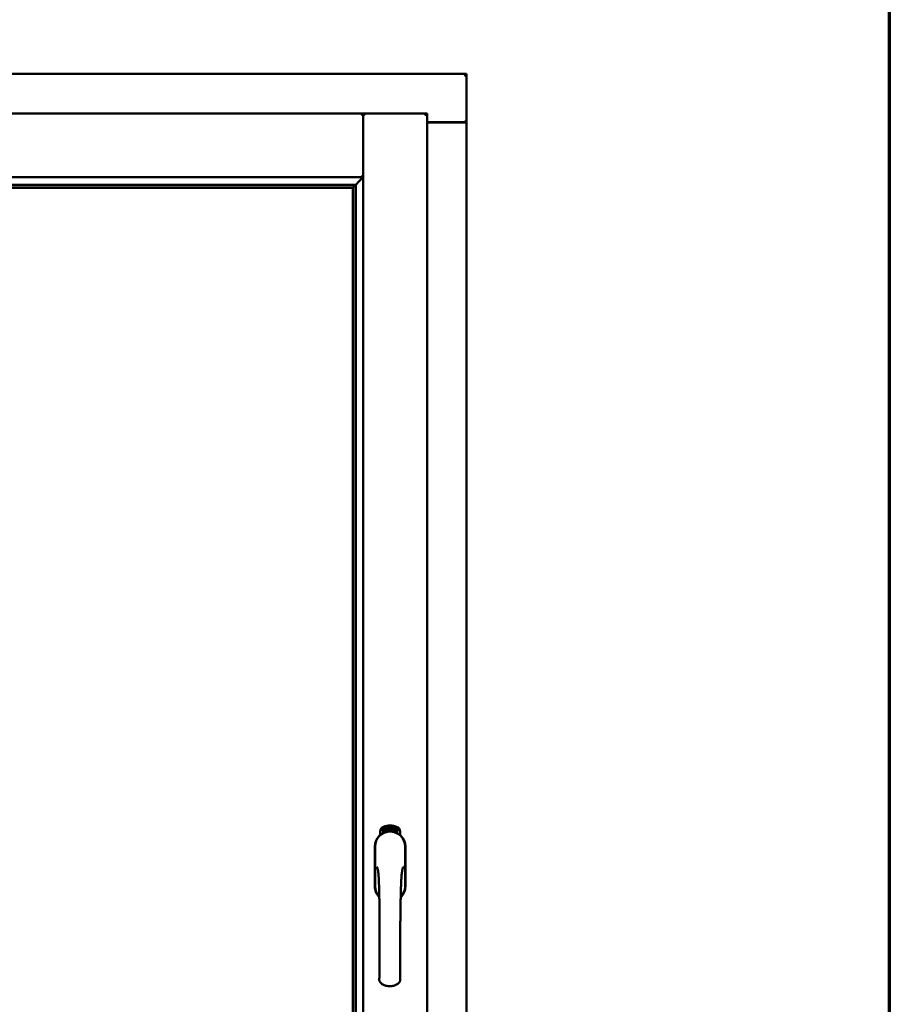
# Model space of a CAD drawing. Units: millimetres. Extents: x 13 to 821, y -287 to 287.
# Drawn here: x 180 to 200, y 212 to 235 of the extents above; entities that cross this region are included whole.
import ezdxf

# ---------------------------------------------------------------- set-up
doc = ezdxf.new("R2010")
doc.units = ezdxf.units.MM
doc.layers.add('Border (ISO)', color=8, linetype='Continuous', lineweight=70)
doc.layers.add('Visible (ISO)', color=7, linetype='Continuous', lineweight=50)

# ---------------------------------------------------------------- blocks, each defined once
blk = doc.blocks.new('Borders LEIAB A4 Border')
at = {"layer": 'Border (ISO)'}
blk.add_line((200, 287), (200, 10), dxfattribs=at)

msp = doc.modelspace()

# ---------------------------------------------------------------- linework, layer by layer
at = {"layer": 'Visible (ISO)'}
for p, q in [((190.128, 233.751), (159.378, 233.751)), ((190.128, 233.751), (190.078, 233.701)), ((190.128, 233.751), (190.128, 232.626)), ((187.713, 232.826), (161.793, 232.826)), ((187.713, 232.826), (187.713, 232.824)), ((187.715, 232.826), (187.713, 232.826)), ((187.713, 231.338), (187.713, 232.824)), ((189.203, 232.826), (187.715, 232.826)), ((187.715, 232.826), (187.715, 232.824)), ((187.715, 197.678), (187.715, 232.824)), ((189.153, 232.776), (189.203, 232.826)), ((189.203, 197.676), (189.203, 232.826)), ((189.203, 232.626), (190.111, 232.626)), ((190.078, 232.613), (189.203, 232.613)), ((190.111, 232.626), (190.128, 232.626)), ((190.121, 232.626), (190.128, 232.626)), ((190.128, 197.876), (190.128, 232.626)), ((187.713, 231.338), (161.793, 231.338)), ((187.675, 231.376), (187.713, 231.338)), ((187.512, 231.163), (161.994, 231.163)), ((187.478, 231.101), (162.028, 231.101)), ((162.035, 231.093), (187.47, 231.093)), ((187.47, 231.093), (187.47, 199.408)), ((187.478, 231.101), (187.478, 231.101)), ((187.478, 199.401), (187.478, 231.101)), ((187.501, 231.152), (187.512, 231.163)), ((187.54, 199.336), (187.54, 231.166)), ((188.159, 216.098), (188.162, 216.132)), ((188.188, 216.078), (188.159, 216.098)), ((188.162, 216.132), (188.193, 216.147)), ((188.167, 216.102), (188.169, 216.128)), ((188.189, 216.087), (188.167, 216.102)), ((188.169, 216.128), (188.177, 216.132)), ((188.177, 216.132), (188.184, 216.117)), ((188.184, 216.135), (188.191, 216.139)), ((188.191, 216.121), (188.184, 216.135)), ((188.184, 216.117), (188.191, 216.121)), ((188.219, 216.094), (188.188, 216.078)), ((188.197, 216.091), (188.189, 216.087)), ((188.197, 216.109), (188.19, 216.105)), ((188.19, 216.105), (188.197, 216.091)), ((188.191, 216.139), (188.213, 216.124)), ((188.193, 216.147), (188.221, 216.128)), ((188.204, 216.094), (188.197, 216.109)), ((188.212, 216.098), (188.204, 216.094)), ((188.213, 216.124), (188.212, 216.098)), ((188.221, 216.128), (188.219, 216.094)), ((188.227, 216.161), (188.231, 216.162)), ((188.243, 216.104), (188.227, 216.161)), ((188.231, 216.162), (188.238, 216.133)), ((188.238, 216.133), (188.244, 216.166)), ((188.243, 216.135), (188.241, 216.124)), ((188.241, 216.124), (188.246, 216.105)), ((188.261, 216.109), (188.243, 216.135)), ((188.246, 216.105), (188.243, 216.104)), ((188.249, 216.167), (188.244, 216.141)), ((188.244, 216.166), (188.249, 216.167)), ((188.244, 216.141), (188.265, 216.11)), ((188.262, 216.152), (188.258, 216.152)), ((188.265, 216.11), (188.261, 216.109)), ((188.285, 216.114), (188.266, 216.11)), ((188.269, 216.118), (188.283, 216.121)), ((188.283, 216.139), (188.294, 216.141)), ((188.284, 216.132), (188.283, 216.139)), ((188.283, 216.121), (188.285, 216.114)), ((188.295, 216.133), (188.284, 216.132)), ((188.294, 216.175), (188.312, 216.176)), ((188.294, 216.168), (188.294, 216.175)), ((188.308, 216.169), (188.294, 216.168)), ((188.294, 216.141), (188.295, 216.133)), ((188.307, 216.117), (188.303, 216.116)), ((188.312, 216.176), (188.313, 216.171)), ((188.337, 216.163), (188.334, 216.163)), ((188.34, 216.117), (188.349, 216.179)), ((188.343, 216.117), (188.34, 216.117)), ((188.352, 216.179), (188.343, 216.117)), ((188.349, 216.179), (188.352, 216.179)), ((188.37, 216.117), (188.352, 216.118)), ((188.359, 216.16), (188.355, 216.161)), ((188.357, 216.125), (188.371, 216.124)), ((188.371, 216.124), (188.37, 216.117)), ((188.392, 216.113), (188.411, 216.172)), ((188.395, 216.113), (188.392, 216.113)), ((188.397, 216.159), (188.394, 216.159)), ((188.414, 216.172), (188.395, 216.113)), ((188.411, 216.172), (188.414, 216.172)), ((188.414, 216.11), (188.424, 216.155)), ((188.417, 216.109), (188.414, 216.11)), ((188.416, 216.148), (188.417, 216.155)), ((188.431, 216.167), (188.417, 216.109)), ((188.428, 216.121), (188.43, 216.128)), ((188.44, 216.118), (188.428, 216.121)), ((188.429, 216.168), (188.431, 216.167)), ((188.43, 216.128), (188.454, 216.161)), ((188.45, 216.15), (188.433, 216.127)), ((188.433, 216.127), (188.442, 216.124)), ((188.436, 216.104), (188.44, 216.118)), ((188.439, 216.103), (188.436, 216.104)), ((188.443, 216.117), (188.439, 216.103)), ((188.442, 216.124), (188.45, 216.15)), ((188.447, 216.116), (188.443, 216.117)), ((188.444, 216.101), (188.472, 216.156)), ((188.446, 216.1), (188.444, 216.101)), ((188.456, 216.16), (188.445, 216.123)), ((188.445, 216.123), (188.449, 216.122)), ((188.474, 216.155), (188.446, 216.1)), ((188.449, 216.122), (188.447, 216.116)), ((188.454, 216.161), (188.456, 216.16)), ((188.461, 216.112), (188.465, 216.112)), ((188.472, 216.156), (188.474, 216.155)), ((188.475, 216.136), (188.472, 216.139)), ((188.472, 216.121), (188.475, 216.127)), ((188.48, 216.103), (188.483, 216.109)), ((188.491, 216.098), (188.48, 216.103)), ((188.483, 216.109), (188.511, 216.138)), ((188.485, 216.085), (188.491, 216.098)), ((188.488, 216.083), (188.485, 216.085)), ((188.506, 216.128), (188.486, 216.107)), ((188.486, 216.107), (188.494, 216.104)), ((188.494, 216.096), (188.488, 216.083)), ((188.494, 216.104), (188.506, 216.128)), ((188.498, 216.094), (188.494, 216.096)), ((188.514, 216.137), (188.497, 216.102)), ((188.497, 216.102), (188.501, 216.1)), ((188.501, 216.1), (188.498, 216.094)), ((188.511, 216.138), (188.514, 216.137)), ((188.109, 215.986), (188.109, 216.061)), ((188.572, 216.061), (188.572, 215.986)), ((187.983, 215.713), (187.983, 214.788)), ((187.989, 215.713), (187.989, 214.788)), ((188.692, 214.788), (188.692, 215.713)), ((188.698, 214.788), (188.698, 215.713))]:
    msp.add_line(p, q, dxfattribs=at)
for centre, radius, start, end in [((190.078, 232.663), 0.05, 270, 311.4096), ((188.34, 215.713), 0.357, 0, 180), ((188.34, 215.713), 0.351, 0, 180), ((188.234, 216.061), 0.125, 111.2998, 180), ((188.187, 216.11), 0.0375, 133.9358, 313.9358), ((188.234, 216.061), 0.105, 111.2998, 133.9358), ((188.34, 215.751), 0.325, 58.4636, 121.5364), ((188.34, 215.788), 0.418, 68.7002, 111.2998), ((188.34, 215.788), 0.397, 68.7002, 111.2998), ((188.234, 216.061), 0.03, 111.2998, 133.9358), ((188.34, 215.788), 0.323, 68.7002, 111.2998), ((188.447, 216.061), 0.03, 46.0642, 68.7002), ((188.493, 216.11), 0.0375, 226.0642, 46.0642), ((188.447, 216.061), 0.105, 46.0642, 68.7002), ((188.447, 216.061), 0.125, 0, 68.7002), ((188.34, 214.788), 0.357, 180, 225.1404), ((188.34, 214.788), 0.351, 180, 224.0807), ((188.34, 214.788), 0.357, 313.7946, 0), ((188.34, 214.788), 0.351, 314.8284, 0)]:
    msp.add_arc(centre, radius, start, end, dxfattribs=at)
for centre, major_axis, start_param, end_param in [((187.503, 230.868), (0, 0.286), 0.087266, 0.45979), ((187.474, 231.338), (2, 0), 4.731147, 4.744194)]:
    msp.add_ellipse(centre, major_axis=major_axis, ratio=0.087489, start_param=start_param, end_param=end_param, dxfattribs=at)
for points, knots in [([(187.675, 232.776), (187.68, 232.781), (187.685, 232.788), (187.695, 232.799), (187.7, 232.805), (187.706, 232.813), (187.708, 232.816), (187.712, 232.821), (187.713, 232.823), (187.713, 232.824)], [0, 0, 0, 0, 0.0881148, 0.0881148, 0.1762296, 0.1762296, 0.2358908, 0.2358908, 0.295552, 0.295552, 0.295552, 0.295552]), ([(187.753, 232.776), (187.748, 232.781), (187.743, 232.788), (187.733, 232.799), (187.728, 232.805), (187.722, 232.813), (187.72, 232.816), (187.716, 232.821), (187.715, 232.823), (187.715, 232.824)], [0, 0, 0, 0, 0.0881148, 0.0881148, 0.1762296, 0.1762296, 0.2358908, 0.2358908, 0.295552, 0.295552, 0.295552, 0.295552]), ([(190.121, 232.626), (190.119, 232.626), (190.117, 232.627), (190.111, 232.629), (190.109, 232.63), (190.102, 232.635), (190.097, 232.638), (190.087, 232.644), (190.082, 232.648), (190.078, 232.651)], [0.5344454, 0.5344454, 0.5344454, 0.5344454, 0.5797861, 0.5797861, 0.6251268, 0.6251268, 0.6916556, 0.6916556, 0.7581844, 0.7581844, 0.7581844, 0.7581844]), ([(187.538, 231.164), (187.538, 231.164), (187.54, 231.165), (187.544, 231.17), (187.548, 231.173), (187.562, 231.187), (187.575, 231.201), (187.606, 231.232), (187.626, 231.253), (187.655, 231.284), (187.664, 231.294), (187.675, 231.309), (187.679, 231.314), (187.685, 231.325), (187.687, 231.331), (187.687, 231.338), (187.687, 231.338), (187.687, 231.338), (187.687, 231.338)], [-1.275969, -1.275969, -1.275969, -1.275969, -1.153258, -1.153258, -1.008308, -1.008308, -0.718408, -0.718408, -0.359204, -0.359204, -0.179602, -0.179602, -0.089801, -0.089801, 0, 0, 0, 0.000003, 0.000003, 0.000003, 0.000003]), ([(187.478, 231.101), (187.478, 231.101), (187.478, 231.101), (187.478, 231.102), (187.479, 231.103), (187.481, 231.106), (187.484, 231.109), (187.487, 231.114), (187.488, 231.116), (187.49, 231.119), (187.491, 231.121), (187.491, 231.123), (187.492, 231.123), (187.492, 231.124)], [0.4818581, 0.4818581, 0.4818581, 0.4818581, 0.4926209, 0.4926209, 0.5254028, 0.5254028, 0.5699482, 0.5699482, 0.6025104, 0.6025104, 0.6187915, 0.6187915, 0.6262588, 0.6262588, 0.6262588, 0.6262588]), ([(188.254, 216.054), (188.258, 216.055), (188.262, 216.056), (188.275, 216.06), (188.286, 216.062), (188.304, 216.065), (188.311, 216.066), (188.325, 216.067), (188.332, 216.067), (188.349, 216.067), (188.356, 216.067), (188.37, 216.066), (188.377, 216.065), (188.395, 216.062), (188.406, 216.06), (188.418, 216.056), (188.422, 216.055), (188.426, 216.054)], [-2.3257588, -2.3257588, -2.3257588, -2.3257588, -2.2306755, -2.2306755, -2.0336177, -2.0336177, -1.9350888, -1.9350888, -1.8365599, -1.8365599, -1.738031, -1.738031, -1.6395021, -1.6395021, -1.4424443, -1.4424443, -1.3473609, -1.3473609, -1.3473609, -1.3473609]), ([(188.258, 216.152), (188.258, 216.152), (188.258, 216.154), (188.258, 216.156), (188.258, 216.157), (188.258, 216.159), (188.258, 216.161), (188.258, 216.162), (188.258, 216.164), (188.259, 216.165), (188.259, 216.166), (188.259, 216.167), (188.26, 216.168), (188.261, 216.169), (188.261, 216.169), (188.262, 216.17), (188.263, 216.17), (188.264, 216.17), (188.264, 216.17)], [0, 0, 0, 0, 0.094864, 0.184212, 0.26828, 0.347164, 0.421088, 0.489789, 0.55454, 0.614795, 0.671435, 0.723727, 0.772605, 0.819452, 0.864239, 0.908478, 0.953583, 1, 1, 1, 1]), ([(188.265, 216.165), (188.265, 216.164), (188.265, 216.164), (188.264, 216.164), (188.264, 216.164), (188.263, 216.163), (188.263, 216.163), (188.262, 216.162), (188.262, 216.161), (188.262, 216.16), (188.261, 216.159), (188.261, 216.157), (188.262, 216.154), (188.262, 216.153), (188.262, 216.152)], [0, 0, 0, 0, 0.043312, 0.085096, 0.126987, 0.17005, 0.216599, 0.266265, 0.319717, 0.378043, 0.506678, 0.65191, 0.815823, 1, 1, 1, 1]), ([(188.264, 216.17), (188.264, 216.171), (188.265, 216.171), (188.266, 216.171), (188.267, 216.17), (188.268, 216.17), (188.269, 216.17), (188.27, 216.169), (188.271, 216.168), (188.271, 216.167), (188.272, 216.166), (188.273, 216.165), (188.274, 216.164), (188.274, 216.162), (188.275, 216.161), (188.275, 216.159), (188.276, 216.158), (188.276, 216.157), (188.276, 216.156)], [0, 0, 0, 0, 0.048667, 0.095835, 0.142757, 0.190454, 0.240494, 0.294168, 0.350997, 0.41294, 0.478381, 0.545086, 0.614361, 0.685472, 0.759742, 0.836877, 0.916526, 1, 1, 1, 1]), ([(188.273, 216.155), (188.272, 216.156), (188.272, 216.157), (188.271, 216.159), (188.271, 216.161), (188.27, 216.162), (188.269, 216.163), (188.269, 216.163), (188.268, 216.164), (188.268, 216.164), (188.267, 216.164), (188.266, 216.165), (188.266, 216.165), (188.265, 216.165), (188.265, 216.165)], [0, 0, 0, 0, 0.16454, 0.316954, 0.458511, 0.592686, 0.655717, 0.713191, 0.766314, 0.815899, 0.863454, 0.908856, 0.953356, 1, 1, 1, 1]), ([(188.265, 216.115), (188.265, 216.116), (188.265, 216.117), (188.266, 216.119), (188.266, 216.121), (188.266, 216.123), (188.267, 216.125), (188.267, 216.128), (188.268, 216.13), (188.269, 216.132), (188.269, 216.133)], [0, 0, 0, 0, 0.111129, 0.223095, 0.335632, 0.449541, 0.569929, 0.701847, 0.844972, 1, 1, 1, 1]), ([(188.266, 216.11), (188.266, 216.111), (188.266, 216.112), (188.265, 216.114), (188.265, 216.115)], [0, 0, 0, 0, 0.507475, 1, 1, 1, 1]), ([(188.269, 216.133), (188.269, 216.134), (188.27, 216.135), (188.27, 216.137), (188.271, 216.139), (188.271, 216.141), (188.272, 216.142), (188.272, 216.144), (188.272, 216.145), (188.273, 216.147), (188.273, 216.149), (188.273, 216.151), (188.273, 216.153), (188.273, 216.155), (188.273, 216.155)], [0, 0, 0, 0, 0.097206, 0.187999, 0.273388, 0.352405, 0.42595, 0.493316, 0.555334, 0.611256, 0.715334, 0.814205, 0.909009, 1, 1, 1, 1]), ([(188.273, 216.13), (188.272, 216.13), (188.272, 216.129), (188.272, 216.127), (188.271, 216.126), (188.271, 216.125), (188.271, 216.124), (188.27, 216.123), (188.27, 216.123), (188.27, 216.121), (188.27, 216.12), (188.27, 216.118), (188.269, 216.118)], [0, 0, 0, 0, 0.119148, 0.229066, 0.327966, 0.415851, 0.494801, 0.563376, 0.621212, 0.668731, 0.83573, 1, 1, 1, 1]), ([(188.276, 216.156), (188.276, 216.155), (188.277, 216.153), (188.277, 216.15), (188.277, 216.147), (188.277, 216.145), (188.276, 216.143), (188.276, 216.142), (188.276, 216.14), (188.275, 216.139), (188.275, 216.138), (188.275, 216.137), (188.274, 216.135), (188.274, 216.133), (188.273, 216.132), (188.273, 216.131), (188.273, 216.13)], [0, 0, 0, 0, 0.13384, 0.26677, 0.334341, 0.40484, 0.478553, 0.555091, 0.596436, 0.641726, 0.690864, 0.74453, 0.802183, 0.86383, 0.929912, 1, 1, 1, 1]), ([(188.303, 216.116), (188.303, 216.117), (188.303, 216.118), (188.303, 216.12), (188.303, 216.122), (188.303, 216.124), (188.303, 216.126), (188.303, 216.128), (188.303, 216.131), (188.303, 216.134), (188.303, 216.138), (188.304, 216.143), (188.304, 216.148), (188.305, 216.152), (188.305, 216.155), (188.306, 216.157), (188.306, 216.159), (188.307, 216.162), (188.307, 216.163), (188.307, 216.165), (188.308, 216.167), (188.308, 216.168), (188.308, 216.169)], [0, 0, 0, 0, 0.034021, 0.0698, 0.107354, 0.146709, 0.187858, 0.230588, 0.275358, 0.321719, 0.415641, 0.508375, 0.600027, 0.690416, 0.734645, 0.777353, 0.818367, 0.857874, 0.895663, 0.932018, 0.966738, 1, 1, 1, 1]), ([(188.313, 216.171), (188.313, 216.17), (188.312, 216.169), (188.312, 216.167), (188.311, 216.165), (188.311, 216.163), (188.31, 216.161), (188.31, 216.159), (188.309, 216.157), (188.309, 216.153), (188.308, 216.149), (188.308, 216.144), (188.307, 216.138), (188.307, 216.135), (188.307, 216.133)], [0, 0, 0, 0, 0.04499, 0.093285, 0.144437, 0.19856, 0.255982, 0.316413, 0.379811, 0.446615, 0.583492, 0.72103, 0.860033, 1, 1, 1, 1]), ([(188.307, 216.133), (188.307, 216.132), (188.307, 216.129), (188.307, 216.125), (188.307, 216.121), (188.307, 216.118), (188.307, 216.117)], [0, 0, 0, 0, 0.234839, 0.479064, 0.734309, 1, 1, 1, 1]), ([(188.319, 216.146), (188.319, 216.147), (188.319, 216.15), (188.319, 216.154), (188.319, 216.157), (188.32, 216.16), (188.32, 216.163), (188.32, 216.166), (188.321, 216.169), (188.321, 216.17), (188.322, 216.171)], [0, 0, 0, 0, 0.164282, 0.3167, 0.457835, 0.587875, 0.70695, 0.814806, 0.912407, 1, 1, 1, 1]), ([(188.33, 216.117), (188.33, 216.117), (188.329, 216.117), (188.328, 216.117), (188.327, 216.118), (188.326, 216.119), (188.325, 216.12), (188.324, 216.121), (188.323, 216.122), (188.323, 216.124), (188.322, 216.125), (188.321, 216.127), (188.321, 216.13), (188.32, 216.132), (188.32, 216.135), (188.32, 216.139), (188.319, 216.142), (188.319, 216.144), (188.319, 216.146)], [0, 0, 0, 0, 0.032631, 0.065196, 0.098733, 0.134802, 0.173862, 0.216955, 0.264573, 0.317251, 0.375875, 0.441957, 0.515248, 0.596326, 0.684946, 0.781987, 0.886865, 1, 1, 1, 1]), ([(188.322, 216.171), (188.322, 216.171), (188.322, 216.172), (188.323, 216.174), (188.324, 216.175), (188.324, 216.176), (188.325, 216.177), (188.326, 216.177), (188.327, 216.178), (188.328, 216.178), (188.329, 216.178)], [0, 0, 0, 0, 0.165373, 0.314407, 0.449107, 0.572599, 0.684738, 0.791251, 0.894476, 1, 1, 1, 1]), ([(188.326, 216.17), (188.325, 216.169), (188.325, 216.168), (188.324, 216.167), (188.324, 216.165), (188.323, 216.163), (188.323, 216.161), (188.323, 216.16), (188.323, 216.158), (188.323, 216.156), (188.323, 216.155), (188.323, 216.153), (188.323, 216.151), (188.323, 216.149), (188.323, 216.149)], [0, 0, 0, 0, 0.074495, 0.158643, 0.254811, 0.362384, 0.421819, 0.487175, 0.558454, 0.634613, 0.717381, 0.805661, 0.900043, 1, 1, 1, 1]), ([(188.323, 216.149), (188.323, 216.149), (188.323, 216.15), (188.324, 216.152), (188.325, 216.153), (188.326, 216.155), (188.326, 216.155), (188.327, 216.156), (188.328, 216.157), (188.329, 216.157), (188.329, 216.157)], [0, 0, 0, 0, 0.17789, 0.337292, 0.478305, 0.60388, 0.716019, 0.817666, 0.909985, 1, 1, 1, 1]), ([(188.329, 216.15), (188.329, 216.15), (188.328, 216.15), (188.328, 216.15), (188.327, 216.15), (188.327, 216.149), (188.326, 216.149), (188.326, 216.148), (188.325, 216.147), (188.325, 216.146), (188.324, 216.145), (188.324, 216.142), (188.324, 216.14), (188.324, 216.138), (188.324, 216.137)], [0, 0, 0, 0, 0.038202, 0.077164, 0.117129, 0.159311, 0.20569, 0.25609, 0.312709, 0.373825, 0.508185, 0.656561, 0.819935, 1, 1, 1, 1]), ([(188.324, 216.137), (188.324, 216.137), (188.324, 216.135), (188.324, 216.133), (188.324, 216.132), (188.325, 216.13), (188.325, 216.128), (188.326, 216.127), (188.326, 216.126), (188.327, 216.125), (188.328, 216.124), (188.328, 216.123), (188.329, 216.123), (188.33, 216.123), (188.33, 216.123)], [0, 0, 0, 0, 0.11283, 0.223979, 0.332937, 0.440297, 0.541019, 0.63238, 0.71331, 0.785883, 0.850134, 0.904792, 0.953935, 1, 1, 1, 1]), ([(188.329, 216.172), (188.328, 216.172), (188.328, 216.172), (188.327, 216.171), (188.326, 216.171), (188.326, 216.17), (188.326, 216.17)], [0, 0, 0, 0, 0.221879, 0.452217, 0.705934, 1, 1, 1, 1]), ([(188.329, 216.178), (188.329, 216.178), (188.329, 216.178), (188.33, 216.178), (188.331, 216.177), (188.332, 216.177), (188.332, 216.176), (188.333, 216.176), (188.334, 216.175), (188.334, 216.174), (188.335, 216.173), (188.335, 216.172), (188.336, 216.171), (188.336, 216.169), (188.336, 216.168), (188.337, 216.167), (188.337, 216.165), (188.337, 216.164), (188.337, 216.163)], [0, 0, 0, 0, 0.045065, 0.089089, 0.13285, 0.177849, 0.225749, 0.276043, 0.330358, 0.388814, 0.450994, 0.516984, 0.586948, 0.660634, 0.738498, 0.821037, 0.908055, 1, 1, 1, 1]), ([(188.332, 216.169), (188.332, 216.169), (188.332, 216.169), (188.331, 216.17), (188.331, 216.171), (188.33, 216.171), (188.33, 216.171), (188.33, 216.172), (188.329, 216.172), (188.329, 216.172), (188.329, 216.172)], [0, 0, 0, 0, 0.164138, 0.314104, 0.44947, 0.574079, 0.686599, 0.793489, 0.895955, 1, 1, 1, 1]), ([(188.329, 216.157), (188.33, 216.157), (188.33, 216.157), (188.331, 216.156), (188.332, 216.156), (188.333, 216.155), (188.333, 216.155), (188.334, 216.154), (188.335, 216.153), (188.336, 216.151), (188.336, 216.15), (188.337, 216.149), (188.337, 216.147), (188.338, 216.145), (188.338, 216.144), (188.338, 216.142), (188.338, 216.14), (188.338, 216.138), (188.338, 216.138)], [0, 0, 0, 0, 0.03819, 0.07606, 0.116056, 0.158192, 0.204588, 0.255743, 0.311955, 0.373992, 0.440294, 0.509781, 0.582106, 0.65834, 0.737947, 0.821238, 0.908334, 1, 1, 1, 1]), ([(188.335, 216.137), (188.335, 216.138), (188.335, 216.139), (188.335, 216.14), (188.335, 216.141), (188.334, 216.143), (188.334, 216.144), (188.334, 216.145), (188.333, 216.146), (188.333, 216.147), (188.333, 216.148), (188.332, 216.148), (188.332, 216.149), (188.331, 216.149), (188.331, 216.15), (188.33, 216.15), (188.329, 216.15), (188.329, 216.15), (188.329, 216.15)], [0, 0, 0, 0, 0.09666, 0.188129, 0.274544, 0.355938, 0.432763, 0.50491, 0.573078, 0.637075, 0.696504, 0.750709, 0.79908, 0.844415, 0.885359, 0.924417, 0.962082, 1, 1, 1, 1]), ([(188.338, 216.138), (188.338, 216.137), (188.338, 216.135), (188.338, 216.132), (188.338, 216.13), (188.338, 216.127), (188.337, 216.125), (188.336, 216.123), (188.336, 216.121), (188.335, 216.12), (188.334, 216.119), (188.333, 216.118), (188.331, 216.117), (188.331, 216.117), (188.33, 216.117)], [0, 0, 0, 0, 0.114483, 0.225102, 0.3327, 0.436752, 0.5346, 0.622655, 0.701601, 0.773034, 0.836804, 0.893896, 0.947397, 1, 1, 1, 1]), ([(188.33, 216.123), (188.33, 216.123), (188.33, 216.123), (188.331, 216.123), (188.331, 216.124), (188.332, 216.124), (188.332, 216.125), (188.333, 216.125), (188.333, 216.126), (188.334, 216.127), (188.334, 216.128), (188.334, 216.129), (188.334, 216.13), (188.335, 216.131), (188.335, 216.133), (188.335, 216.134), (188.335, 216.136), (188.335, 216.137), (188.335, 216.137)], [0, 0, 0, 0, 0.034858, 0.069333, 0.10606, 0.145942, 0.189627, 0.239021, 0.293128, 0.353709, 0.419065, 0.488329, 0.562014, 0.640226, 0.722546, 0.809869, 0.902305, 1, 1, 1, 1]), ([(188.334, 216.163), (188.334, 216.163), (188.333, 216.164), (188.333, 216.166), (188.333, 216.168), (188.332, 216.168), (188.332, 216.169)], [0, 0, 0, 0, 0.315555, 0.586032, 0.814638, 1, 1, 1, 1]), ([(188.352, 216.123), (188.352, 216.124), (188.353, 216.125), (188.353, 216.127), (188.354, 216.129), (188.355, 216.131), (188.356, 216.133), (188.357, 216.135), (188.359, 216.137), (188.36, 216.139), (188.36, 216.14)], [0, 0, 0, 0, 0.111027, 0.22272, 0.335591, 0.448949, 0.569545, 0.701133, 0.844457, 1, 1, 1, 1]), ([(188.352, 216.118), (188.352, 216.119), (188.352, 216.121), (188.352, 216.122), (188.352, 216.123)], [0, 0, 0, 0, 0.508422, 1, 1, 1, 1]), ([(188.355, 216.161), (188.355, 216.161), (188.355, 216.163), (188.356, 216.165), (188.356, 216.166), (188.356, 216.168), (188.357, 216.169), (188.357, 216.171), (188.358, 216.172), (188.359, 216.173), (188.359, 216.174), (188.36, 216.175), (188.361, 216.176), (188.362, 216.176), (188.362, 216.177), (188.363, 216.177), (188.364, 216.177), (188.365, 216.177), (188.365, 216.177)], [0, 0, 0, 0, 0.095077, 0.184473, 0.268347, 0.347289, 0.421094, 0.490038, 0.554222, 0.614744, 0.670818, 0.723443, 0.772452, 0.819062, 0.864003, 0.908499, 0.953662, 1, 1, 1, 1]), ([(188.363, 216.136), (188.363, 216.136), (188.362, 216.135), (188.362, 216.134), (188.361, 216.133), (188.36, 216.132), (188.36, 216.131), (188.359, 216.13), (188.359, 216.129), (188.358, 216.128), (188.358, 216.127), (188.357, 216.126), (188.357, 216.125)], [0, 0, 0, 0, 0.119535, 0.228892, 0.328347, 0.416326, 0.494928, 0.563358, 0.621137, 0.668758, 0.83626, 1, 1, 1, 1]), ([(188.365, 216.171), (188.365, 216.171), (188.364, 216.171), (188.364, 216.171), (188.363, 216.171), (188.363, 216.171), (188.362, 216.17), (188.362, 216.17), (188.361, 216.169), (188.361, 216.168), (188.36, 216.168), (188.36, 216.167), (188.36, 216.166), (188.359, 216.165), (188.359, 216.163), (188.359, 216.162), (188.359, 216.161), (188.359, 216.16), (188.359, 216.16)], [0, 0, 0, 0, 0.043269, 0.084716, 0.12708, 0.170317, 0.217091, 0.265921, 0.319334, 0.377979, 0.440485, 0.507233, 0.577476, 0.652559, 0.731698, 0.815951, 0.905623, 1, 1, 1, 1]), ([(188.36, 216.14), (188.361, 216.14), (188.362, 216.142), (188.363, 216.143), (188.364, 216.145), (188.365, 216.147), (188.365, 216.148), (188.366, 216.149), (188.367, 216.151), (188.368, 216.152), (188.368, 216.154), (188.369, 216.156), (188.369, 216.158), (188.37, 216.16), (188.37, 216.161)], [0, 0, 0, 0, 0.096981, 0.187919, 0.273119, 0.352334, 0.425866, 0.49329, 0.55533, 0.611144, 0.715257, 0.814539, 0.909, 1, 1, 1, 1]), ([(188.373, 216.16), (188.373, 216.16), (188.373, 216.158), (188.373, 216.157), (188.373, 216.155), (188.372, 216.153), (188.372, 216.151), (188.371, 216.15), (188.37, 216.148), (188.369, 216.146), (188.369, 216.145), (188.368, 216.144), (188.368, 216.143), (188.367, 216.142), (188.366, 216.14), (188.365, 216.139), (188.364, 216.138), (188.364, 216.137), (188.363, 216.136)], [0, 0, 0, 0, 0.067298, 0.133601, 0.200496, 0.266743, 0.334383, 0.404896, 0.478174, 0.554963, 0.596293, 0.641302, 0.690801, 0.744248, 0.801967, 0.864051, 0.929643, 1, 1, 1, 1]), ([(188.365, 216.177), (188.366, 216.177), (188.366, 216.177), (188.367, 216.177), (188.368, 216.176), (188.369, 216.176), (188.37, 216.175), (188.37, 216.174), (188.371, 216.173), (188.372, 216.172), (188.372, 216.171), (188.372, 216.169), (188.373, 216.168), (188.373, 216.167), (188.373, 216.165), (188.373, 216.164), (188.373, 216.162), (188.373, 216.161), (188.373, 216.16)], [0, 0, 0, 0, 0.048722, 0.096134, 0.142644, 0.190527, 0.240652, 0.294003, 0.351095, 0.41294, 0.478218, 0.545108, 0.614302, 0.68565, 0.759879, 0.836675, 0.916848, 1, 1, 1, 1]), ([(188.37, 216.161), (188.37, 216.161), (188.37, 216.163), (188.37, 216.165), (188.369, 216.166), (188.369, 216.168), (188.368, 216.169), (188.368, 216.169), (188.368, 216.17), (188.367, 216.17), (188.367, 216.171), (188.366, 216.171), (188.365, 216.171), (188.365, 216.171), (188.365, 216.171)], [0, 0, 0, 0, 0.164147, 0.316485, 0.457982, 0.592492, 0.654938, 0.713328, 0.766521, 0.815871, 0.863027, 0.908581, 0.953318, 1, 1, 1, 1]), ([(188.383, 216.114), (188.382, 216.115), (188.382, 216.115), (188.381, 216.115), (188.38, 216.116), (188.379, 216.117), (188.378, 216.118), (188.378, 216.119), (188.377, 216.12), (188.376, 216.122), (188.376, 216.124), (188.376, 216.126), (188.376, 216.129), (188.376, 216.131), (188.376, 216.134), (188.376, 216.137), (188.376, 216.141), (188.376, 216.143), (188.377, 216.144)], [0, 0, 0, 0, 0.03299, 0.065876, 0.099661, 0.1356, 0.174867, 0.218046, 0.265769, 0.31826, 0.377062, 0.442721, 0.516039, 0.596842, 0.685335, 0.782021, 0.887003, 1, 1, 1, 1]), ([(188.377, 216.144), (188.377, 216.146), (188.377, 216.148), (188.378, 216.152), (188.378, 216.156), (188.379, 216.159), (188.38, 216.162), (188.381, 216.164), (188.382, 216.167), (188.383, 216.168), (188.383, 216.169)], [0, 0, 0, 0, 0.164255, 0.31662, 0.457751, 0.587802, 0.706512, 0.8146, 0.912228, 1, 1, 1, 1]), ([(188.38, 216.135), (188.379, 216.135), (188.379, 216.133), (188.379, 216.132), (188.379, 216.13), (188.379, 216.128), (188.38, 216.126), (188.38, 216.125), (188.38, 216.124), (188.381, 216.123), (188.381, 216.122), (188.382, 216.121), (188.383, 216.121), (188.383, 216.12), (188.384, 216.12)], [0, 0, 0, 0, 0.112474, 0.22301, 0.331979, 0.439691, 0.540789, 0.631405, 0.712496, 0.785271, 0.849548, 0.905024, 0.953998, 1, 1, 1, 1]), ([(188.387, 216.167), (188.386, 216.167), (188.386, 216.166), (188.385, 216.164), (188.384, 216.162), (188.383, 216.161), (188.383, 216.159), (188.382, 216.158), (188.382, 216.156), (188.382, 216.154), (188.381, 216.153), (188.381, 216.151), (188.381, 216.149), (188.381, 216.147), (188.38, 216.147)], [0, 0, 0, 0, 0.074208, 0.159091, 0.25503, 0.362428, 0.421806, 0.486892, 0.557887, 0.634584, 0.717158, 0.805644, 0.899609, 1, 1, 1, 1]), ([(188.38, 216.147), (188.381, 216.147), (188.381, 216.148), (188.382, 216.15), (188.383, 216.151), (188.384, 216.152), (188.385, 216.153), (188.386, 216.153), (188.387, 216.154), (188.388, 216.154), (188.388, 216.154)], [0, 0, 0, 0, 0.176927, 0.335928, 0.476687, 0.602219, 0.71521, 0.817071, 0.910192, 1, 1, 1, 1]), ([(188.387, 216.147), (188.387, 216.147), (188.386, 216.147), (188.386, 216.147), (188.385, 216.147), (188.385, 216.147), (188.384, 216.146), (188.383, 216.146), (188.383, 216.145), (188.382, 216.144), (188.382, 216.143), (188.381, 216.143), (188.381, 216.142), (188.381, 216.14), (188.38, 216.139), (188.38, 216.138), (188.38, 216.137), (188.38, 216.136), (188.38, 216.135)], [0, 0, 0, 0, 0.038718, 0.077916, 0.117376, 0.159782, 0.206524, 0.257329, 0.313434, 0.374752, 0.440561, 0.509412, 0.581257, 0.65641, 0.736119, 0.8198, 0.907439, 1, 1, 1, 1]), ([(188.383, 216.169), (188.383, 216.169), (188.384, 216.17), (188.385, 216.172), (188.386, 216.173), (188.387, 216.173), (188.388, 216.174), (188.389, 216.174), (188.39, 216.175), (188.391, 216.175), (188.391, 216.175)], [0, 0, 0, 0, 0.164252, 0.313416, 0.448211, 0.571275, 0.684599, 0.791123, 0.894537, 1, 1, 1, 1]), ([(188.394, 216.133), (188.394, 216.133), (188.394, 216.131), (188.393, 216.128), (188.393, 216.126), (188.392, 216.123), (188.391, 216.121), (188.39, 216.119), (188.389, 216.118), (188.388, 216.116), (188.387, 216.115), (188.385, 216.115), (188.384, 216.114), (188.383, 216.114), (188.383, 216.114)], [0, 0, 0, 0, 0.114209, 0.224602, 0.331825, 0.436066, 0.533377, 0.621183, 0.700555, 0.772012, 0.835892, 0.893529, 0.947064, 1, 1, 1, 1]), ([(188.384, 216.12), (188.384, 216.12), (188.384, 216.12), (188.385, 216.121), (188.385, 216.121), (188.386, 216.121), (188.386, 216.122), (188.387, 216.122), (188.387, 216.123), (188.388, 216.124), (188.388, 216.125), (188.389, 216.126), (188.389, 216.127), (188.39, 216.128), (188.39, 216.129), (188.39, 216.13), (188.391, 216.132), (188.391, 216.133), (188.391, 216.133)], [0, 0, 0, 0, 0.034549, 0.069745, 0.106836, 0.147035, 0.19069, 0.240095, 0.294164, 0.354577, 0.419779, 0.489008, 0.56292, 0.640331, 0.72285, 0.810486, 0.902833, 1, 1, 1, 1]), ([(188.39, 216.169), (188.39, 216.169), (188.389, 216.169), (188.388, 216.168), (188.387, 216.168), (188.387, 216.167), (188.387, 216.167)], [0, 0, 0, 0, 0.224368, 0.453653, 0.708009, 1, 1, 1, 1]), ([(188.391, 216.133), (188.391, 216.134), (188.391, 216.135), (188.391, 216.136), (188.391, 216.138), (188.391, 216.139), (188.391, 216.14), (188.391, 216.141), (188.391, 216.142), (188.39, 216.143), (188.39, 216.144), (188.39, 216.145), (188.389, 216.146), (188.389, 216.146), (188.389, 216.147), (188.388, 216.147), (188.387, 216.147), (188.387, 216.147), (188.387, 216.147)], [0, 0, 0, 0, 0.096344, 0.187712, 0.273467, 0.354537, 0.431111, 0.503414, 0.57171, 0.635567, 0.695141, 0.749075, 0.798872, 0.843498, 0.884989, 0.923961, 0.96198, 1, 1, 1, 1]), ([(188.388, 216.154), (188.389, 216.154), (188.389, 216.153), (188.39, 216.153), (188.391, 216.153), (188.392, 216.152), (188.392, 216.151), (188.393, 216.15), (188.393, 216.149), (188.394, 216.147), (188.394, 216.146), (188.394, 216.145), (188.395, 216.143), (188.395, 216.141), (188.395, 216.139), (188.395, 216.137), (188.395, 216.135), (188.394, 216.134), (188.394, 216.133)], [0, 0, 0, 0, 0.038462, 0.076774, 0.116648, 0.159247, 0.205647, 0.256774, 0.313062, 0.375237, 0.441516, 0.510541, 0.583038, 0.658832, 0.738129, 0.821125, 0.908552, 1, 1, 1, 1]), ([(188.393, 216.165), (188.393, 216.165), (188.393, 216.166), (188.393, 216.167), (188.392, 216.167), (188.392, 216.168), (188.391, 216.168), (188.391, 216.168), (188.39, 216.169), (188.39, 216.169), (188.39, 216.169)], [0, 0, 0, 0, 0.163668, 0.311259, 0.448288, 0.571989, 0.686018, 0.791498, 0.896096, 1, 1, 1, 1]), ([(188.391, 216.175), (188.391, 216.175), (188.392, 216.174), (188.393, 216.174), (188.393, 216.174), (188.394, 216.173), (188.395, 216.173), (188.395, 216.172), (188.396, 216.171), (188.396, 216.17), (188.396, 216.169), (188.397, 216.168), (188.397, 216.166), (188.397, 216.165), (188.397, 216.164), (188.397, 216.162), (188.397, 216.161), (188.397, 216.159), (188.397, 216.159)], [0, 0, 0, 0, 0.045258, 0.089816, 0.133885, 0.179293, 0.226791, 0.277117, 0.331697, 0.390076, 0.452959, 0.518424, 0.588228, 0.661891, 0.739739, 0.821918, 0.908622, 1, 1, 1, 1]), ([(188.394, 216.159), (188.394, 216.159), (188.394, 216.161), (188.394, 216.162), (188.393, 216.164), (188.393, 216.165), (188.393, 216.165)], [0, 0, 0, 0, 0.31499, 0.587173, 0.813917, 1, 1, 1, 1]), ([(188.424, 216.155), (188.424, 216.155), (188.423, 216.154), (188.422, 216.153), (188.421, 216.152), (188.42, 216.151), (188.419, 216.15), (188.418, 216.149), (188.417, 216.149), (188.416, 216.148), (188.416, 216.148)], [0, 0, 0, 0, 0.126049, 0.256368, 0.392885, 0.532996, 0.670058, 0.792265, 0.902894, 1, 1, 1, 1]), ([(188.417, 216.155), (188.418, 216.155), (188.419, 216.156), (188.421, 216.157), (188.422, 216.159), (188.424, 216.161), (188.425, 216.162), (188.426, 216.164), (188.428, 216.166), (188.428, 216.167), (188.429, 216.168)], [0, 0, 0, 0, 0.121056, 0.244568, 0.372172, 0.504149, 0.635615, 0.762034, 0.883497, 1, 1, 1, 1]), ([(188.463, 216.093), (188.463, 216.093), (188.463, 216.094), (188.462, 216.094), (188.461, 216.095), (188.461, 216.096), (188.46, 216.097), (188.46, 216.098), (188.459, 216.099), (188.459, 216.1), (188.459, 216.101), (188.459, 216.103), (188.459, 216.104), (188.46, 216.106), (188.46, 216.107), (188.46, 216.109), (188.461, 216.111), (188.461, 216.112), (188.461, 216.112)], [0, 0, 0, 0, 0.044136, 0.088143, 0.132477, 0.177897, 0.22619, 0.278715, 0.334896, 0.395897, 0.461044, 0.528387, 0.598786, 0.672021, 0.748664, 0.828644, 0.912614, 1, 1, 1, 1]), ([(188.465, 216.112), (188.465, 216.111), (188.464, 216.11), (188.464, 216.109), (188.464, 216.108), (188.464, 216.107), (188.463, 216.105), (188.463, 216.104), (188.463, 216.104), (188.463, 216.103), (188.464, 216.101), (188.464, 216.1), (188.465, 216.099), (188.465, 216.099), (188.466, 216.099)], [0, 0, 0, 0, 0.107736, 0.208508, 0.302201, 0.388269, 0.466698, 0.538648, 0.603456, 0.662295, 0.764124, 0.850439, 0.926659, 1, 1, 1, 1]), ([(188.479, 216.107), (188.479, 216.106), (188.479, 216.105), (188.478, 216.104), (188.477, 216.102), (188.476, 216.101), (188.475, 216.099), (188.474, 216.098), (188.473, 216.097), (188.472, 216.096), (188.471, 216.095), (188.47, 216.094), (188.468, 216.093), (188.467, 216.093), (188.466, 216.093), (188.465, 216.093), (188.464, 216.093), (188.464, 216.093), (188.463, 216.093)], [0, 0, 0, 0, 0.083697, 0.163969, 0.241729, 0.31666, 0.389106, 0.459804, 0.528352, 0.595383, 0.659009, 0.717111, 0.770312, 0.819781, 0.866543, 0.911311, 0.955381, 1, 1, 1, 1]), ([(188.466, 216.099), (188.466, 216.099), (188.466, 216.099), (188.467, 216.099), (188.467, 216.099), (188.468, 216.099), (188.469, 216.099), (188.469, 216.099), (188.47, 216.1), (188.471, 216.101), (188.472, 216.102), (188.474, 216.104), (188.475, 216.106), (188.475, 216.107), (188.476, 216.108)], [0, 0, 0, 0, 0.040638, 0.081243, 0.123387, 0.167684, 0.215552, 0.268375, 0.325771, 0.389405, 0.526583, 0.672203, 0.829664, 1, 1, 1, 1]), ([(188.472, 216.139), (188.473, 216.139), (188.473, 216.14), (188.474, 216.142), (188.475, 216.143), (188.476, 216.144), (188.477, 216.145), (188.477, 216.146), (188.478, 216.147), (188.479, 216.148), (188.48, 216.149), (188.481, 216.149), (188.482, 216.15), (188.483, 216.15), (188.484, 216.15), (188.484, 216.15), (188.485, 216.15), (188.486, 216.15), (188.486, 216.15)], [0, 0, 0, 0, 0.093355, 0.182076, 0.265425, 0.344774, 0.419084, 0.489032, 0.555255, 0.617635, 0.676092, 0.729343, 0.779696, 0.826605, 0.870521, 0.91389, 0.956468, 1, 1, 1, 1]), ([(188.475, 216.121), (188.475, 216.121), (188.474, 216.121), (188.474, 216.121), (188.473, 216.121), (188.473, 216.121), (188.472, 216.121)], [0, 0, 0, 0, 0.202121, 0.433631, 0.695714, 1, 1, 1, 1]), ([(188.484, 216.144), (188.484, 216.144), (188.483, 216.144), (188.482, 216.144), (188.481, 216.144), (188.48, 216.143), (188.479, 216.142), (188.477, 216.14), (188.476, 216.138), (188.475, 216.137), (188.475, 216.136)], [0, 0, 0, 0, 0.077738, 0.158037, 0.248216, 0.356152, 0.483353, 0.631759, 0.803861, 1, 1, 1, 1]), ([(188.475, 216.127), (188.475, 216.127), (188.475, 216.127), (188.476, 216.127), (188.476, 216.127)], [0, 0, 0, 0, 0.569542, 1, 1, 1, 1]), ([(188.476, 216.108), (188.476, 216.109), (188.477, 216.11), (188.477, 216.112), (188.477, 216.114), (188.477, 216.116), (188.477, 216.117), (188.477, 216.118), (188.477, 216.119), (188.477, 216.119), (188.476, 216.12), (188.476, 216.12), (188.475, 216.121), (188.475, 216.121), (188.475, 216.121)], [0, 0, 0, 0, 0.172042, 0.330253, 0.474469, 0.608719, 0.670971, 0.727171, 0.779431, 0.827576, 0.872209, 0.915451, 0.957275, 1, 1, 1, 1]), ([(188.476, 216.127), (188.476, 216.127), (188.477, 216.126), (188.478, 216.126), (188.479, 216.127), (188.48, 216.127), (188.481, 216.128), (188.482, 216.128), (188.482, 216.129), (188.483, 216.13), (188.483, 216.131), (188.484, 216.132), (188.484, 216.133), (188.485, 216.133), (188.485, 216.134)], [0, 0, 0, 0, 0.086583, 0.175377, 0.273451, 0.383688, 0.444733, 0.508967, 0.577135, 0.651185, 0.728983, 0.81356, 0.903522, 1, 1, 1, 1]), ([(188.48, 216.122), (188.48, 216.122), (188.481, 216.121), (188.481, 216.12), (188.482, 216.118), (188.482, 216.116), (188.481, 216.114), (188.481, 216.112), (188.48, 216.109), (188.48, 216.108), (188.479, 216.107)], [0, 0, 0, 0, 0.086786, 0.180761, 0.28422, 0.40231, 0.532749, 0.674821, 0.830771, 1, 1, 1, 1]), ([(188.488, 216.132), (188.488, 216.132), (188.487, 216.13), (188.486, 216.129), (188.486, 216.127), (188.484, 216.126), (188.483, 216.125), (188.482, 216.124), (188.481, 216.123), (188.48, 216.123), (188.48, 216.122)], [0, 0, 0, 0, 0.144602, 0.283301, 0.416803, 0.546913, 0.670041, 0.784776, 0.894881, 1, 1, 1, 1]), ([(188.485, 216.134), (188.485, 216.134), (188.485, 216.135), (188.486, 216.137), (188.486, 216.139), (188.486, 216.14), (188.486, 216.142), (188.485, 216.143), (188.485, 216.144), (188.484, 216.144), (188.484, 216.144)], [0, 0, 0, 0, 0.168985, 0.325291, 0.468603, 0.60216, 0.721354, 0.821739, 0.911462, 1, 1, 1, 1]), ([(188.486, 216.15), (188.486, 216.149), (188.487, 216.149), (188.488, 216.148), (188.489, 216.147), (188.489, 216.146), (188.49, 216.145), (188.49, 216.143), (188.49, 216.141), (188.49, 216.14), (188.49, 216.138), (188.489, 216.136), (188.489, 216.134), (188.488, 216.133), (188.488, 216.132)], [0, 0, 0, 0, 0.060048, 0.120918, 0.185641, 0.256592, 0.333344, 0.413954, 0.501188, 0.595406, 0.693565, 0.793672, 0.895647, 1, 1, 1, 1]), ([(188.029, 215.243), (188.031, 215.24), (188.033, 215.237), (188.039, 215.227), (188.042, 215.218), (188.047, 215.203), (188.048, 215.2), (188.05, 215.191), (188.051, 215.187), (188.054, 215.175), (188.055, 215.169), (188.058, 215.155), (188.059, 215.147), (188.061, 215.131), (188.062, 215.123), (188.064, 215.111), (188.064, 215.107), (188.065, 215.096), (188.066, 215.088), (188.068, 215.066), (188.07, 215.05), (188.072, 215.022), (188.073, 215.009), (188.076, 214.96), (188.078, 214.917), (188.08, 214.864)], [0.300663, 0.300663, 0.300663, 0.300663, 0.597671, 0.597671, 1.195071, 1.195071, 1.366869, 1.366869, 1.561857, 1.561857, 1.783665, 1.783665, 2.007489, 2.007489, 2.204476, 2.204476, 2.291347, 2.291347, 2.453923, 2.453923, 2.73587, 2.73587, 2.947252, 2.947252, 3.515019, 3.515019, 3.515019, 3.515019]), ([(188.598, 214.863), (188.601, 214.916), (188.603, 214.959), (188.606, 215.008), (188.607, 215.02), (188.61, 215.049), (188.611, 215.064), (188.613, 215.086), (188.614, 215.094), (188.616, 215.106), (188.616, 215.109), (188.618, 215.122), (188.619, 215.13), (188.621, 215.146), (188.622, 215.153), (188.625, 215.167), (188.626, 215.174), (188.629, 215.185), (188.63, 215.19), (188.632, 215.198), (188.633, 215.201), (188.638, 215.216), (188.642, 215.225), (188.647, 215.235), (188.649, 215.238), (188.651, 215.241)], [0, 0, 0, 0, 0.728132, 0.728132, 0.999171, 0.999171, 1.360719, 1.360719, 1.56924, 1.56924, 1.680663, 1.680663, 1.933243, 1.933243, 2.220241, 2.220241, 2.50363, 2.50363, 2.752737, 2.752737, 2.972145, 2.972145, 3.735105, 3.735105, 4.113645, 4.113645, 4.113645, 4.113645]), ([(188.623, 215.156), (188.623, 215.156), (188.623, 215.156), (188.623, 215.155), (188.623, 215.154), (188.622, 215.153)], [3.6160957, 3.6160957, 3.6160957, 3.6160957, 3.6703614, 3.6703614, 3.7644484, 3.7644484, 3.7644484, 3.7644484]), ([(188.08, 214.864), (188.08, 214.863), (188.08, 214.863), (188.08, 214.862), (188.08, 214.862), (188.08, 214.86), (188.08, 214.859), (188.08, 214.857), (188.08, 214.855), (188.08, 214.849), (188.08, 214.845), (188.081, 214.833), (188.081, 214.825), (188.082, 214.801), (188.082, 214.785), (188.084, 214.736), (188.085, 214.703), (188.086, 214.647), (188.086, 214.625), (188.087, 214.596), (188.087, 214.59), (188.088, 214.536), (188.089, 214.487), (188.09, 214.413), (188.09, 214.389), (188.091, 214.339), (188.091, 214.314), (188.091, 214.289)], [-2.417326, -2.417326, -2.417326, -2.417326, -2.410996, -2.410996, -2.404419, -2.404419, -2.391264, -2.391264, -2.364954, -2.364954, -2.312326, -2.312326, -2.207052, -2.207052, -1.996269, -1.996269, -1.574844, -1.574844, -1.291912, -1.291912, -1.216168, -1.216168, -0.608055, -0.608055, -0.303677, -0.303677, -0.000001, -0.000001, -0.000001, -0.000001]), ([(188.583, 214.288), (188.583, 214.313), (188.584, 214.337), (188.585, 214.387), (188.585, 214.412), (188.587, 214.485), (188.588, 214.534), (188.589, 214.589), (188.589, 214.595), (188.59, 214.623), (188.591, 214.646), (188.592, 214.701), (188.593, 214.735), (188.595, 214.783), (188.596, 214.799), (188.597, 214.823), (188.597, 214.831), (188.597, 214.843), (188.598, 214.847), (188.598, 214.853), (188.598, 214.855), (188.598, 214.858), (188.598, 214.859), (188.598, 214.86), (188.598, 214.861), (188.598, 214.862), (188.598, 214.862), (188.598, 214.863)], [-5.146409, -5.146409, -5.146409, -5.146409, -4.499748, -4.499748, -3.851588, -3.851588, -2.556636, -2.556636, -2.395418, -2.395418, -1.793204, -1.793204, -0.896212, -0.896212, -0.447567, -0.447567, -0.223493, -0.223493, -0.111476, -0.111476, -0.055473, -0.055473, -0.027473, -0.027473, -0.013474, -0.013474, -0.000002, -0.000002, -0.000002, -0.000002]), ([(188.091, 214.289), (188.091, 214.288), (188.091, 214.286), (188.091, 214.283), (188.091, 214.282), (188.091, 214.277), (188.091, 214.274), (188.091, 214.266), (188.091, 214.26), (188.092, 214.242), (188.092, 214.23), (188.092, 214.194), (188.092, 214.17), (188.093, 214.099), (188.093, 214.051), (188.093, 213.991), (188.093, 213.979), (188.093, 213.92), (188.093, 213.883), (188.092, 213.82), (188.092, 213.799), (188.092, 213.767), (188.092, 213.756), (188.092, 213.741), (188.092, 213.735), (188.092, 213.727), (188.092, 213.725), (188.092, 213.72), (188.092, 213.719), (188.092, 213.714)], [-3.850237, -3.850237, -3.850237, -3.850237, -3.821575, -3.821575, -3.792906, -3.792906, -3.735561, -3.735561, -3.62085, -3.62085, -3.391354, -3.391354, -2.932882, -2.932882, -2.022931, -2.022931, -1.795683, -1.795683, -0.897682, -0.897682, -0.448484, -0.448484, -0.223333, -0.223333, -0.110633, -0.110633, -0.05426, -0.05426, -0.00001, -0.00001, -0.00001, -0.00001]), ([(188.578, 213.713), (188.578, 213.717), (188.578, 213.718), (188.578, 213.723), (188.578, 213.726), (188.578, 213.734), (188.578, 213.739), (188.579, 213.755), (188.579, 213.765), (188.579, 213.797), (188.579, 213.818), (188.579, 213.881), (188.579, 213.918), (188.579, 213.977), (188.58, 213.989), (188.58, 214.049), (188.581, 214.098), (188.581, 214.169), (188.582, 214.193), (188.582, 214.228), (188.582, 214.24), (188.583, 214.258), (188.583, 214.264), (188.583, 214.273), (188.583, 214.276), (188.583, 214.28), (188.583, 214.282), (188.583, 214.285), (188.583, 214.286), (188.583, 214.288)], [-2.417813, -2.417813, -2.417813, -2.417813, -2.383692, -2.383692, -2.348237, -2.348237, -2.277353, -2.277353, -2.135743, -2.135743, -1.853219, -1.853219, -1.289664, -1.289664, -1.147054, -1.147054, -0.575855, -0.575855, -0.288059, -0.288059, -0.143997, -0.143997, -0.071989, -0.071989, -0.035992, -0.035992, -0.017995, -0.017995, -0.000003, -0.000003, -0.000003, -0.000003]), ([(188.092, 213.714), (188.092, 213.665), (188.092, 213.616), (188.091, 213.518), (188.091, 213.469), (188.091, 213.371), (188.091, 213.322), (188.091, 213.224), (188.09, 213.175), (188.09, 213.127)], [-2.356456, -2.356456, -2.356456, -2.356456, -1.768642, -1.768642, -1.17879, -1.17879, -0.590739, -0.590739, 0, 0, 0, 0]), ([(188.576, 213.125), (188.577, 213.174), (188.577, 213.223), (188.577, 213.32), (188.577, 213.369), (188.578, 213.467), (188.578, 213.517), (188.578, 213.615), (188.578, 213.664), (188.578, 213.713)], [-2.351557, -2.351557, -2.351557, -2.351557, -1.762027, -1.762027, -1.17518, -1.17518, -0.586578, -0.586578, -0.00001, -0.00001, -0.00001, -0.00001]), ([(188.09, 213.127), (188.09, 213.124), (188.09, 213.124), (188.09, 213.121), (188.09, 213.12), (188.09, 213.115), (188.09, 213.112), (188.09, 213.104), (188.09, 213.098), (188.09, 213.081), (188.09, 213.07), (188.09, 213.035), (188.09, 213.013), (188.09, 212.945), (188.089, 212.9), (188.089, 212.81), (188.089, 212.765), (188.089, 212.676), (188.089, 212.633), (188.088, 212.589)], [-2.221589, -2.221589, -2.221589, -2.221589, -2.204874, -2.204874, -2.18753, -2.18753, -2.152839, -2.152839, -2.083442, -2.083442, -1.944587, -1.944587, -1.66653, -1.66653, -1.109904, -1.109904, -0.555055, -0.555055, -0.000001, -0.000001, -0.000001, -0.000001]), ([(188.575, 212.587), (188.575, 212.631), (188.575, 212.675), (188.575, 212.763), (188.575, 212.808), (188.576, 212.898), (188.576, 212.943), (188.576, 213.011), (188.576, 213.034), (188.576, 213.068), (188.576, 213.079), (188.576, 213.097), (188.576, 213.102), (188.576, 213.111), (188.576, 213.114), (188.576, 213.118), (188.576, 213.119), (188.576, 213.122), (188.576, 213.123), (188.576, 213.125)], [-3.854949, -3.854949, -3.854949, -3.854949, -2.891894, -2.891894, -1.929197, -1.929197, -0.963264, -0.963264, -0.480743, -0.480743, -0.239782, -0.239782, -0.119355, -0.119355, -0.059155, -0.059155, -0.029057, -0.029057, -0.000051, -0.000051, -0.000051, -0.000051]), ([(188.088, 212.589), (188.088, 212.588), (188.088, 212.588), (188.089, 212.587), (188.089, 212.586), (188.089, 212.585)], [-0.01694539, -0.01694539, -0.01694539, -0.01694539, -0.00867103, -0.00867103, -0.00000312, -0.00000312, -0.00000312, -0.00000312]), ([(188.574, 212.582), (188.574, 212.581), (188.573, 212.579), (188.571, 212.574), (188.569, 212.57), (188.561, 212.553), (188.553, 212.541), (188.529, 212.515), (188.511, 212.501), (188.47, 212.479), (188.447, 212.469), (188.396, 212.457), (188.369, 212.453), (188.336, 212.452), (188.329, 212.452), (188.302, 212.453), (188.281, 212.455), (188.235, 212.464), (188.21, 212.472), (188.165, 212.494), (188.145, 212.507), (188.113, 212.537), (188.101, 212.554), (188.092, 212.576), (188.09, 212.58), (188.089, 212.584)], [0, 0, 0, 0, 0.024734, 0.024734, 0.098989, 0.098989, 0.323084, 0.323084, 0.6366, 0.6366, 0.960269, 0.960269, 1.283153, 1.283153, 1.364415, 1.364415, 1.609794, 1.609794, 1.938631, 1.938631, 2.264717, 2.264717, 2.588962, 2.588962, 2.655403, 2.655403, 2.655403, 2.655403]), ([(188.574, 212.584), (188.575, 212.584), (188.575, 212.585), (188.575, 212.586), (188.575, 212.587), (188.575, 212.587)], [-0.01694096, -0.01694096, -0.01694096, -0.01694096, -0.00827194, -0.00827194, -0.00000026, -0.00000026, -0.00000026, -0.00000026])]:
    msp.add_open_spline(points, degree=3, knots=knots, dxfattribs=at)
for points in [[(188.058, 215.155), (188.057, 215.157), (188.057, 215.158), (188.057, 215.158)], [(188.089, 212.585), (188.089, 212.585), (188.089, 212.584), (188.089, 212.584)], [(188.574, 212.582), (188.574, 212.583), (188.574, 212.583), (188.574, 212.584)]]:
    msp.add_open_spline(points, degree=3, dxfattribs=at)

# ---------------------------------------------------------------- block references
msp.add_blockref('Borders LEIAB A4 Border', (0, 0))

doc.saveas('drawing.dxf')
